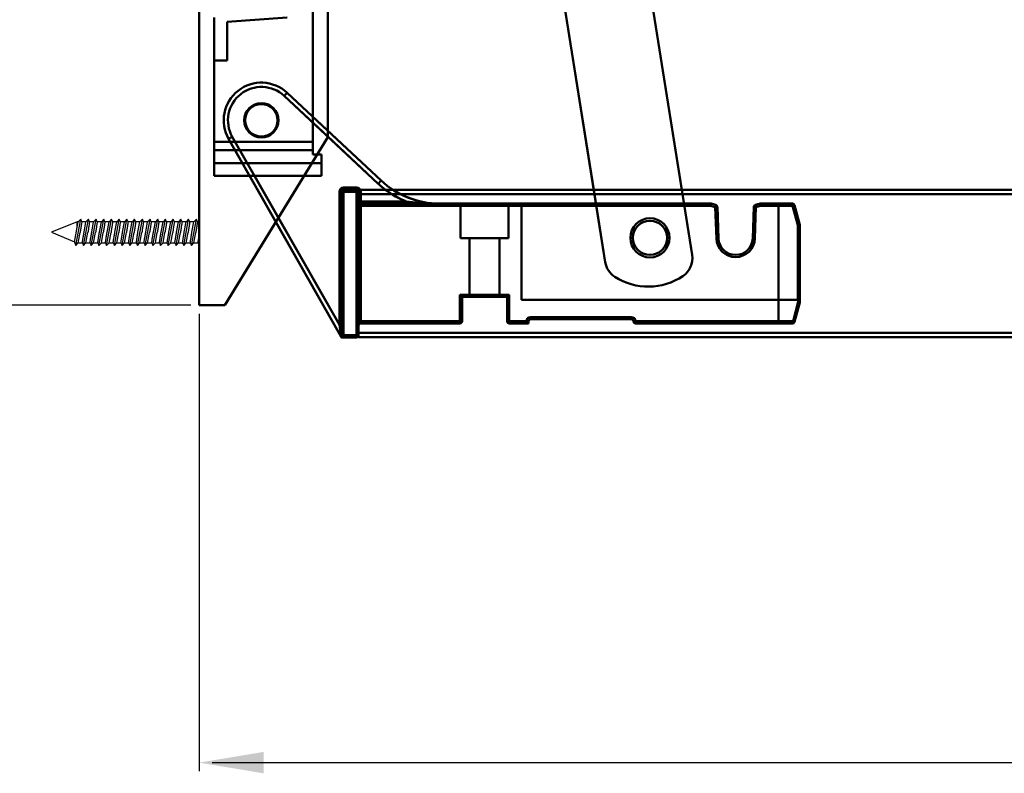
# Model space of a CAD drawing. Extents: x 4020 to 6540, y -2586 to -804.
# Drawn here: x 5332 to 5562, y -2123 to -1947 of the extents above; entities that cross this region are included whole.
import ezdxf

# ---------------------------------------------------------------- set-up
doc = ezdxf.new("R2010")
doc.units = 0
doc.header["$LTSCALE"] = 7
doc.layers.add('BEMATING', color=40, linetype='CONTINUOUS', lineweight=25)
doc.layers.add('P50_VOL', color=1, linetype='CONTINUOUS', lineweight=50)

msp = doc.modelspace()

# ---------------------------------------------------------------- linework, layer by layer
at = {"layer": 'BEMATING'}
for p, q in [((5371.82, -2013.91), (5292.78, -2013.91)), ((5373.82, -2015.91), (5373.82, -2122.76)), ((5376.82, -2120.76), (6399.42, -2120.76))]:
    msp.add_line(p, q, dxfattribs=at)
msp.add_solid([(5388.82, -2118.26), (5388.82, -2123.26), (5373.82, -2120.76)], dxfattribs=at)
at = {"layer": 'P50_VOL', "linetype": 'Continuous', "transparency": 33554687}
for p, q in [((5373.82, -1246.91), (5373.82, -2013.91)), ((5403.82, -1286.15), (5403.82, -1974.66)), ((5486.44, -1987.01), (5427.8, -1618.87)), ((5488.86, -2002.2), (5427.8, -1618.87)), ((5409.1, -1628.7), (5465.9, -1987.01)), ((5409.1, -1628.7), (5468.58, -2003.87)), ((5400.32, -1939.25), (5400.32, -1978.75)), ((5377.32, -1946.75), (5377.32, -1975.75)), ((5380.32, -1947.75), (5394.32, -1946.75)), ((5380.32, -1947.75), (5380.32, -1956.75)), ((5400.32, -1946.75), (5400.32, -1975.75)), ((5377.32, -1956.75), (5377.32, -1980.75)), ((5380.32, -1956.75), (5377.32, -1956.75)), ((5393.64, -1965.05), (5394.33, -1964.32)), ((5394.33, -1964.32), (5393.64, -1965.05)), ((5394.33, -1964.32), (5403.82, -1973.19)), ((5416.25, -1984.81), (5394.33, -1964.32)), ((5393.64, -1965.05), (5415.57, -1985.55)), ((5403.82, -1974.56), (5393.64, -1965.05)), ((5403.82, -1973.19), (5416.25, -1984.81)), ((5377.32, -1975.75), (5400.32, -1975.75)), ((5377.32, -1975.75), (5377.32, -1977.75)), ((5377.32, -1977.75), (5377.32, -1975.75)), ((5403.82, -1974.66), (5379.82, -2013.91)), ((5381.54, -1974.61), (5380.67, -1975.1)), ((5380.67, -1975.1), (5381.54, -1974.61)), ((5391.69, -1994.49), (5380.67, -1975.1)), ((5380.67, -1975.1), (5406.95, -2021.34)), ((5406.52, -2018.55), (5381.54, -1974.61)), ((5381.54, -1974.61), (5392.29, -1993.52)), ((5400.32, -1975.75), (5400.32, -1977.75)), ((5400.32, -1977.75), (5400.32, -1975.75)), ((5415.57, -1985.55), (5403.82, -1974.56)), ((5377.32, -1977.75), (5400.32, -1977.75)), ((5377.32, -1977.75), (5377.32, -1980.75)), ((5400.32, -1977.75), (5400.32, -1978.75)), ((5401.32, -1978.75), (5400.32, -1978.75)), ((5402.32, -1978.75), (5400.32, -1978.75)), ((5402.32, -1978.75), (5401.32, -1978.75)), ((5402.32, -1978.75), (5402.32, -1980.75)), ((5402.32, -1980.75), (5402.32, -1978.75)), ((5402.32, -1980.75), (5377.32, -1980.75)), ((5377.32, -1980.75), (5377.32, -1983.71)), ((5377.32, -1980.75), (5377.32, -1983.71)), ((5377.32, -1980.75), (5400.09, -1980.75)), ((5400.09, -1980.75), (5402.32, -1980.75)), ((5402.32, -1980.75), (5402.32, -1983.75)), ((5402.32, -1983.75), (5402.32, -1980.75)), ((5402.32, -1980.75), (5402.32, -1983.71)), ((5377.32, -1983.75), (5398.26, -1983.75)), ((5377.32, -1983.75), (5402.32, -1983.75)), ((5398.26, -1983.75), (5402.32, -1983.75)), ((5415.57, -1985.55), (5416.25, -1984.81)), ((5416.25, -1984.81), (5415.57, -1985.55)), ((5406.52, -1987.45), (5407.02, -1987.45)), ((5406.52, -2018.55), (5406.52, -1987.45)), ((5407.02, -1987.45), (5406.52, -1987.45)), ((5406.52, -1987.45), (5406.52, -2018.55)), ((5407.02, -2021.45), (5407.02, -1987.45)), ((5407.02, -1987.45), (5407.52, -1987.45)), ((5407.02, -1987.45), (5407.02, -2018.55)), ((5407.52, -1987.45), (5407.02, -1987.45)), ((5407.02, -1987.45), (5407.02, -2021.45)), ((5407.52, -1986.45), (5407.52, -1986.95)), ((5407.52, -1986.45), (5410.52, -1986.45)), ((5407.52, -1986.95), (5407.52, -1986.45)), ((5410.52, -1986.45), (5407.52, -1986.45)), ((5407.52, -1986.95), (5410.52, -1986.95)), ((5407.52, -1986.95), (5407.52, -1987.45)), ((5410.52, -1986.95), (5407.52, -1986.95)), ((5407.52, -1987.45), (5407.52, -1986.95)), ((5407.52, -1987.45), (5407.52, -2020.95)), ((5410.52, -1987.45), (5407.52, -1987.45)), ((5407.52, -2020.95), (5407.52, -1987.45)), ((5407.52, -1987.45), (5410.52, -1987.45)), ((5410.52, -1986.45), (5410.52, -1986.95)), ((5410.52, -1986.95), (5410.52, -1986.45)), ((5410.52, -1986.95), (5410.52, -1987.45)), ((5410.52, -1987.45), (5410.52, -1986.95)), ((5410.52, -2020.95), (5410.52, -1987.45)), ((5410.52, -1987.45), (5411.02, -1987.45)), ((5411.02, -1987.45), (5410.52, -1987.45)), ((5410.52, -1987.45), (5410.52, -2020.95)), ((6301.92, -1987.01), (5411.02, -1987.01)), ((5411.02, -1987.01), (5411.02, -1988.02)), ((5411.02, -1987.45), (5411.02, -2020.95)), ((5411.52, -1987.45), (5411.02, -1987.45)), ((5411.02, -1989.7), (5411.02, -1987.45)), ((5411.02, -1987.45), (5411.52, -1987.45)), ((5411.52, -1987.45), (5411.52, -1989.7)), ((5465.9, -1987.01), (5468.58, -2003.87)), ((5488.86, -2002.2), (5486.44, -1987.01)), ((5411.02, -1988.02), (5411.02, -2020.38)), ((6301.92, -1988.02), (5411.02, -1988.02)), ((5411.02, -1989.7), (5411.02, -1990.7)), ((5411.52, -1989.7), (5411.02, -1989.7)), ((5411.02, -1989.7), (5411.52, -1989.7)), ((5411.02, -1990.7), (5411.02, -1989.7)), ((5411.52, -1990.2), (5411.52, -1989.7)), ((5411.52, -1989.7), (5422.11, -1989.7)), ((5411.52, -1989.7), (5411.52, -1990.2)), ((5411.52, -1990.7), (5411.52, -1990.2)), ((5411.52, -1990.2), (5493.17, -1990.2)), ((5422.11, -1990.2), (5411.52, -1990.2)), ((5411.52, -1990.2), (5411.52, -1990.7)), ((5422.11, -1990.2), (5422.11, -1989.7)), ((5422.11, -1989.7), (5422.11, -1990.2)), ((5434.82, -1990.2), (5434.82, -1998.3)), ((5434.83, -1990.2), (5446.01, -1990.2)), ((5446.02, -1998.3), (5446.02, -1990.2)), ((5493.17, -1990.2), (5448.52, -1990.2)), ((5493.17, -1990.7), (5493.17, -1990.2)), ((5493.17, -1990.7), (5493.17, -1990.2)), ((5493.17, -1990.2), (5493.17, -1990.7)), ((5493.17, -1990.2), (5493.17, -1990.7)), ((5493.17, -1990.7), (5493.3, -1990.22)), ((5493.3, -1990.22), (5493.17, -1990.7)), ((5493.17, -1990.7), (5493.3, -1990.22)), ((5493.3, -1990.22), (5493.17, -1990.7)), ((5493.3, -1990.22), (5494.39, -1990.51)), ((5503.64, -1990.51), (5504.74, -1990.22)), ((5504.74, -1990.22), (5504.86, -1990.7)), ((5504.86, -1990.7), (5504.74, -1990.22)), ((5504.74, -1990.22), (5504.86, -1990.7)), ((5504.86, -1990.7), (5504.74, -1990.22)), ((5504.86, -1990.2), (5504.86, -1990.7)), ((5504.86, -1990.2), (5508.95, -1990.2)), ((5504.86, -1990.7), (5504.86, -1990.2)), ((5512.29, -1990.2), (5504.86, -1990.2)), ((5504.86, -1990.2), (5504.86, -1990.7)), ((5504.86, -1990.7), (5504.86, -1990.2)), ((5508.95, -1990.2), (5512.29, -1990.2)), ((5512.29, -1990.7), (5512.29, -1990.2)), ((5512.29, -1990.2), (5512.29, -1990.7)), ((5411.52, -1990.7), (5411.02, -1990.7)), ((5411.02, -2017.7), (5411.02, -1990.7)), ((5411.02, -1990.7), (5411.52, -1990.7)), ((5411.52, -1990.7), (5411.52, -2017.7)), ((5493.17, -1990.7), (5411.52, -1990.7)), ((5449.02, -1990.7), (5493.17, -1990.7)), ((5449.02, -1990.7), (5449.02, -2012.7)), ((5494.77, -1991.13), (5493.17, -1990.7)), ((5494.26, -1991), (5493.17, -1990.7)), ((5494.39, -1990.51), (5494.26, -1991)), ((5494.76, -1990.98), (5494.26, -1991)), ((5494.52, -1998.36), (5494.26, -1991)), ((5494.76, -1990.98), (5494.77, -1991.13)), ((5494.77, -1991.13), (5494.76, -1990.98)), ((5494.76, -1990.98), (5495.02, -1998.34)), ((5494.77, -1991.13), (5494.76, -1990.98)), ((5495.02, -1998.34), (5494.77, -1991.13)), ((5503.01, -1998.34), (5503.27, -1990.98)), ((5503.01, -1998.34), (5503.27, -1991.13)), ((5504.86, -1990.7), (5503.27, -1991.13)), ((5503.27, -1991.13), (5503.27, -1990.98)), ((5503.27, -1990.98), (5503.27, -1991.13)), ((5503.27, -1990.98), (5503.77, -1991)), ((5503.27, -1990.98), (5503.27, -1991.13)), ((5503.77, -1991), (5503.51, -1998.36)), ((5503.64, -1990.51), (5503.77, -1991)), ((5504.86, -1990.7), (5503.77, -1991)), ((5509.02, -1990.7), (5504.86, -1990.7)), ((5504.86, -1990.7), (5512.29, -1990.7)), ((5512.42, -1990.7), (5509.02, -1990.7)), ((5509.02, -2017.7), (5509.02, -1990.7)), ((5512.29, -1990.7), (5512.78, -1990.57)), ((5512.78, -1990.57), (5512.29, -1990.7)), ((5512.29, -1990.7), (5513.52, -1995.27)), ((5513.65, -1995.27), (5512.42, -1990.7)), ((5512.78, -1990.57), (5514, -1995.14)), ((5406.95, -2021.34), (5391.69, -1994.49)), ((5392.29, -1993.52), (5406.52, -2018.55)), ((5513.52, -1995.27), (5514, -1995.14)), ((5514, -1995.14), (5513.52, -1995.27)), ((5513.52, -1995.27), (5514.02, -1995.27)), ((5513.52, -1995.27), (5513.52, -2012.7)), ((5514.02, -1995.27), (5513.52, -1995.27)), ((5513.65, -2013.14), (5513.65, -1995.27)), ((5514.02, -1995.27), (5513.65, -1995.27)), ((5513.65, -1995.27), (5514.02, -1995.27)), ((5514.02, -1995.27), (5514.02, -2013.14)), ((5434.82, -1998.3), (5446.02, -1998.3)), ((5436.92, -1998.3), (5436.92, -2012)), ((5436.93, -1998.3), (5443.91, -1998.3)), ((5443.92, -2012), (5443.92, -1998.3)), ((5495.02, -1998.34), (5494.52, -1998.36)), ((5503.01, -1998.34), (5503.51, -1998.36)), ((5434.67, -2011.5), (5446.17, -2011.5)), ((5434.67, -2011.5), (5435.17, -2012)), ((5434.67, -2017.7), (5434.67, -2011.5)), ((5435.17, -2012), (5434.67, -2011.5)), ((5445.67, -2012), (5435.17, -2012)), ((5435.17, -2012), (5435.17, -2017.7)), ((5443.91, -2012), (5436.93, -2012)), ((5446.17, -2011.5), (5445.67, -2012)), ((5445.67, -2012), (5446.17, -2011.5)), ((5445.67, -2017.7), (5445.67, -2012)), ((5446.17, -2011.5), (5446.17, -2017.7)), ((5449.02, -2012.7), (5513.52, -2012.7)), ((5512.42, -2017.7), (5513.65, -2013.14)), ((5514.02, -2013.14), (5513.65, -2013.14)), ((5513.65, -2013.14), (5514.02, -2013.14)), ((5373.82, -2013.91), (5379.82, -2013.91)), ((5514, -2013.27), (5512.78, -2017.83)), ((5411.52, -2017.7), (5411.02, -2017.7)), ((5411.02, -2017.7), (5411.02, -2018.7)), ((5411.02, -2017.7), (5411.52, -2017.7)), ((5411.02, -2018.7), (5411.02, -2017.7)), ((5411.52, -2017.7), (5411.52, -2018.2)), ((5411.52, -2017.7), (5434.67, -2017.7)), ((5411.52, -2018.2), (5411.52, -2017.7)), ((5434.67, -2017.7), (5434.67, -2018.2)), ((5434.67, -2017.7), (5435.17, -2017.7)), ((5434.67, -2018.2), (5434.67, -2017.7)), ((5435.17, -2017.7), (5434.67, -2017.7)), ((5446.17, -2017.7), (5445.67, -2017.7)), ((5445.67, -2017.7), (5446.17, -2017.7)), ((5446.17, -2017.7), (5446.17, -2018.2)), ((5446.17, -2017.7), (5450.17, -2017.7)), ((5446.17, -2018.2), (5446.17, -2017.7)), ((5450.17, -2017.7), (5450.67, -2018.2)), ((5450.17, -2017.7), (5450.67, -2017.7)), ((5450.67, -2018.2), (5450.17, -2017.7)), ((5450.67, -2017.7), (5450.17, -2017.7)), ((5450.67, -2017.7), (5450.67, -2018.2)), ((5451.17, -2016.7), (5451.17, -2017.2)), ((5451.17, -2016.7), (5474.67, -2016.7)), ((5451.17, -2017.2), (5451.17, -2016.7)), ((5474.67, -2017.2), (5451.17, -2017.2)), ((5474.67, -2016.7), (5474.67, -2017.2)), ((5474.67, -2017.2), (5474.67, -2016.7)), ((5475.17, -2017.7), (5475.67, -2017.7)), ((5475.17, -2017.7), (5475.67, -2017.7)), ((5475.67, -2018.2), (5475.67, -2017.7)), ((5475.67, -2017.7), (5509.02, -2017.7)), ((5475.67, -2017.7), (5475.67, -2018.2)), ((5509.02, -2017.7), (5512.42, -2017.7)), ((5406.95, -2021.34), (5406.52, -2018.55)), ((5406.52, -2018.55), (5407.02, -2018.55)), ((5407.02, -2018.55), (5406.52, -2018.55)), ((5406.52, -2018.55), (5406.95, -2021.34)), ((5407.02, -2018.55), (5407.02, -2021.45)), ((5407.02, -2021.45), (5407.02, -2018.55)), ((5434.67, -2018.2), (5411.52, -2018.2)), ((5450.67, -2018.2), (5446.17, -2018.2)), ((5508.95, -2018.2), (5475.67, -2018.2)), ((5512.29, -2018.2), (5508.95, -2018.2)), ((5407.02, -2021.45), (5407.52, -2020.95)), ((5407.02, -2021.45), (5407.52, -2020.95)), ((5410.52, -2021.45), (5407.02, -2021.45)), ((5407.02, -2021.45), (5410.52, -2021.45)), ((5407.52, -2020.95), (5410.52, -2020.95)), ((5410.52, -2020.95), (5407.52, -2020.95)), ((5410.52, -2020.95), (5410.52, -2021.45)), ((5410.52, -2020.95), (5411.02, -2020.95)), ((5411.02, -2020.95), (5410.52, -2020.95)), ((5410.52, -2021.45), (5410.52, -2020.95)), ((5411.02, -2020.38), (5411.02, -2021.4)), ((6301.92, -2020.38), (5411.02, -2020.38)), ((6301.92, -2021.4), (5411.02, -2021.4))]:
    msp.add_line(p, q, dxfattribs=at)
at = {"layer": 'P50_VOL', "color": 7, "linetype": 'Continuous', "lineweight": 25}
for p, q in [((5345.32, -1994.47), (5339.32, -1996.91)), ((5344.68, -1999.23), (5345.57, -1994.43)), ((5345, -2000.01), (5346.14, -1993.81)), ((5345.56, -1994.47), (5345.32, -1994.47)), ((5345.32, -1995.78), (5345.32, -1994.47)), ((5346.14, -1993.81), (5345.57, -1994.43)), ((5346.41, -1994.47), (5346.14, -1993.81)), ((5347.36, -1994.47), (5346.4, -1994.47)), ((5346.8, -2000.01), (5347.94, -1993.81)), ((5346.92, -1996.87), (5347.37, -1994.43)), ((5347.94, -1993.81), (5347.37, -1994.43)), ((5348.21, -1994.47), (5347.94, -1993.81)), ((5349.16, -1994.47), (5348.2, -1994.47)), ((5348.6, -2000.01), (5349.74, -1993.81)), ((5348.72, -1996.87), (5349.17, -1994.43)), ((5349.74, -1993.81), (5349.17, -1994.43)), ((5350.01, -1994.47), (5349.74, -1993.81)), ((5350.96, -1994.47), (5350, -1994.47)), ((5350.4, -2000.01), (5351.54, -1993.81)), ((5350.52, -1996.87), (5350.97, -1994.43)), ((5351.54, -1993.81), (5350.97, -1994.43)), ((5351.81, -1994.47), (5351.54, -1993.81)), ((5352.76, -1994.47), (5351.8, -1994.47)), ((5352.2, -2000.01), (5353.34, -1993.81)), ((5352.32, -1996.87), (5352.77, -1994.43)), ((5353.34, -1993.81), (5352.77, -1994.43)), ((5353.61, -1994.47), (5353.34, -1993.81)), ((5354.56, -1994.47), (5353.6, -1994.47)), ((5354, -2000.01), (5355.14, -1993.81)), ((5354.12, -1996.87), (5354.57, -1994.43)), ((5355.14, -1993.81), (5354.57, -1994.43)), ((5355.41, -1994.47), (5355.14, -1993.81)), ((5356.36, -1994.47), (5355.4, -1994.47)), ((5355.8, -2000.01), (5356.94, -1993.81)), ((5355.92, -1996.87), (5356.37, -1994.43)), ((5356.94, -1993.81), (5356.37, -1994.43)), ((5357.21, -1994.47), (5356.94, -1993.81)), ((5358.16, -1994.47), (5357.2, -1994.47)), ((5357.6, -2000.01), (5358.74, -1993.81)), ((5357.72, -1996.87), (5358.17, -1994.43)), ((5358.74, -1993.81), (5358.17, -1994.43)), ((5359.01, -1994.47), (5358.74, -1993.81)), ((5359.96, -1994.47), (5359, -1994.47)), ((5359.4, -2000.01), (5360.54, -1993.81)), ((5359.52, -1996.87), (5359.97, -1994.43)), ((5360.54, -1993.81), (5359.97, -1994.43)), ((5360.81, -1994.47), (5360.54, -1993.81)), ((5361.76, -1994.47), (5360.8, -1994.47)), ((5361.2, -2000.01), (5362.34, -1993.81)), ((5361.32, -1996.87), (5361.77, -1994.43)), ((5362.34, -1993.81), (5361.77, -1994.43)), ((5362.61, -1994.47), (5362.34, -1993.81)), ((5363.56, -1994.47), (5362.6, -1994.47)), ((5363, -2000.01), (5364.14, -1993.81)), ((5363.12, -1996.87), (5363.57, -1994.43)), ((5364.14, -1993.81), (5363.57, -1994.43)), ((5364.41, -1994.47), (5364.14, -1993.81)), ((5365.36, -1994.47), (5364.4, -1994.47)), ((5364.8, -2000.01), (5365.94, -1993.81)), ((5364.92, -1996.87), (5365.37, -1994.43)), ((5365.94, -1993.81), (5365.37, -1994.43)), ((5366.21, -1994.47), (5365.94, -1993.81)), ((5367.16, -1994.47), (5366.2, -1994.47)), ((5366.6, -2000.01), (5367.74, -1993.81)), ((5366.72, -1996.87), (5367.17, -1994.43)), ((5367.74, -1993.81), (5367.17, -1994.43)), ((5368.01, -1994.47), (5367.74, -1993.81)), ((5368.96, -1994.47), (5368, -1994.47)), ((5368.4, -2000.01), (5369.54, -1993.81)), ((5368.52, -1996.87), (5368.97, -1994.43)), ((5369.54, -1993.81), (5368.97, -1994.43)), ((5369.81, -1994.47), (5369.54, -1993.81)), ((5370.76, -1994.47), (5369.8, -1994.47)), ((5370.2, -2000.01), (5371.34, -1993.81)), ((5370.32, -1996.87), (5370.77, -1994.43)), ((5371.34, -1993.81), (5370.77, -1994.43)), ((5371.61, -1994.47), (5371.34, -1993.81)), ((5372.56, -1994.47), (5371.6, -1994.47)), ((5372, -2000.01), (5373.14, -1993.81)), ((5372.12, -1996.87), (5372.57, -1994.43)), ((5373.14, -1993.81), (5372.57, -1994.43)), ((5373.41, -1994.47), (5373.14, -1993.81)), ((5373.82, -1994.47), (5373.4, -1994.47)), ((5339.32, -1996.91), (5344.71, -1999.1)), ((5345.57, -1999.39), (5346.02, -1996.95)), ((5347.37, -1999.39), (5347.82, -1996.95)), ((5349.17, -1999.39), (5349.62, -1996.95)), ((5350.97, -1999.39), (5351.42, -1996.95)), ((5352.77, -1999.39), (5353.22, -1996.95)), ((5354.57, -1999.39), (5355.02, -1996.95)), ((5356.37, -1999.39), (5356.82, -1996.95)), ((5358.17, -1999.39), (5358.62, -1996.95)), ((5359.97, -1999.39), (5360.42, -1996.95)), ((5361.77, -1999.39), (5362.22, -1996.95)), ((5363.57, -1999.39), (5364.02, -1996.95)), ((5365.37, -1999.39), (5365.82, -1996.95)), ((5367.17, -1999.39), (5367.62, -1996.95)), ((5368.97, -1999.39), (5369.42, -1996.95)), ((5370.77, -1999.39), (5371.22, -1996.95)), ((5372.57, -1999.39), (5373.02, -1996.95)), ((5344.68, -1999.23), (5345, -2000.01)), ((5345, -2000.01), (5345.57, -1999.39)), ((5345.57, -1999.35), (5346.53, -1999.35)), ((5346.53, -1999.34), (5346.8, -2000.01)), ((5346.8, -2000.01), (5347.37, -1999.39)), ((5347.37, -1999.35), (5348.33, -1999.35)), ((5348.33, -1999.34), (5348.6, -2000.01)), ((5348.6, -2000.01), (5349.17, -1999.39)), ((5349.17, -1999.35), (5350.13, -1999.35)), ((5350.13, -1999.34), (5350.4, -2000.01)), ((5350.4, -2000.01), (5350.97, -1999.39)), ((5350.97, -1999.35), (5351.93, -1999.35)), ((5351.93, -1999.34), (5352.2, -2000.01)), ((5352.2, -2000.01), (5352.77, -1999.39)), ((5352.77, -1999.35), (5353.73, -1999.35)), ((5353.73, -1999.34), (5354, -2000.01)), ((5354, -2000.01), (5354.57, -1999.39)), ((5354.57, -1999.35), (5355.53, -1999.35)), ((5355.53, -1999.34), (5355.8, -2000.01)), ((5355.8, -2000.01), (5356.37, -1999.39)), ((5356.37, -1999.35), (5357.33, -1999.35)), ((5357.33, -1999.34), (5357.6, -2000.01)), ((5357.6, -2000.01), (5358.17, -1999.39)), ((5358.17, -1999.35), (5359.13, -1999.35)), ((5359.13, -1999.34), (5359.4, -2000.01)), ((5359.4, -2000.01), (5359.97, -1999.39)), ((5359.97, -1999.35), (5360.93, -1999.35)), ((5360.93, -1999.34), (5361.2, -2000.01)), ((5361.2, -2000.01), (5361.77, -1999.39)), ((5361.77, -1999.35), (5362.73, -1999.35)), ((5362.73, -1999.34), (5363, -2000.01)), ((5363, -2000.01), (5363.57, -1999.39)), ((5363.57, -1999.35), (5364.53, -1999.35)), ((5364.53, -1999.34), (5364.8, -2000.01)), ((5364.8, -2000.01), (5365.37, -1999.39)), ((5365.37, -1999.35), (5366.33, -1999.35)), ((5366.33, -1999.34), (5366.6, -2000.01)), ((5366.6, -2000.01), (5367.17, -1999.39)), ((5367.17, -1999.35), (5368.13, -1999.35)), ((5368.13, -1999.34), (5368.4, -2000.01)), ((5368.4, -2000.01), (5368.97, -1999.39)), ((5368.97, -1999.35), (5369.93, -1999.35)), ((5369.93, -1999.34), (5370.2, -2000.01)), ((5370.2, -2000.01), (5370.77, -1999.39)), ((5370.77, -1999.35), (5371.73, -1999.35)), ((5371.73, -1999.34), (5372, -2000.01)), ((5372, -2000.01), (5372.57, -1999.39)), ((5372.57, -1999.35), (5373.53, -1999.35)), ((5373.53, -1999.34), (5373.8, -2000.01)), ((5373.8, -2000.01), (5373.82, -1999.89)), ((5373.8, -2000.01), (5373.82, -1999.98))]:
    msp.add_line(p, q, dxfattribs=at)
at = {"layer": 'P50_VOL', "linetype": 'Continuous', "transparency": 33554687, "flags": 128}
msp.add_lwpolyline([(5416.25, -1984.81), (5417.68, -1986.03), (5419.07, -1987.01)], dxfattribs=at)
at = {"layer": 'P50_VOL', "linetype": 'Continuous', "transparency": 33554687}
for centre, radius in [((5388.32, -1970.75), 4), ((5388.32, -1970.75), 4), ((5388.32, -1970.75), 4), ((5388.32, -1970.75), 4), ((5388.32, -1970.75), 3.8), ((5388.32, -1970.75), 3.8), ((5479.02, -1998.2), 4.57), ((5479.02, -1998.2), 4.57), ((5479.02, -1998.2), 4), ((5479.02, -1998.2), 4), ((5479.02, -1998.2), 4), ((5479.02, -1998.2), 4)]:
    msp.add_circle(centre, radius, dxfattribs=at)
for centre, radius, start, end in [((5388.32, -1970.75), 8.8, 46.9373, 209.6179), ((5388.32, -1970.75), 8.8, 46.9373, 209.6179), ((5388.32, -1970.75), 7.8, 46.9373, 209.6179), ((5388.32, -1970.75), 7.8, 46.9373, 209.6179), ((5429.91, -1970.2), 21, 226.9373, 233.1611), ((5429.91, -1970.2), 21, 226.9373, 248.2132), ((5429.91, -1970.2), 20, 226.9373, 270), ((5407.52, -1987.45), 1, 90, 180), ((5407.52, -1987.45), 1, 90, 180), ((5407.52, -1987.45), 0.5, 90, 180), ((5407.52, -1987.45), 0.5, 90, 180), ((5407.52, -1987.45), 0.5, 90, 180), ((5407.52, -1987.45), 0.5, 90, 180), ((5410.52, -1987.45), 1, 26.3071, 90), ((5410.52, -1987.45), 1, 0, 90), ((5410.52, -1987.45), 0.5, 0, 90), ((5410.52, -1987.45), 0.5, 0, 90), ((5410.52, -1987.45), 0.5, 0, 90), ((5410.52, -1987.45), 0.5, 0, 90), ((5410.52, -1987.45), 1, 0, 26.3071), ((5429.91, -1970.2), 21, 233.1611, 248.2132), ((5429.91, -1970.2), 20, 237.1761, 270), ((5411.52, -1989.7), 0.5, 180, 270), ((5411.52, -1989.7), 0.5, 180, 270), ((5411.52, -1989.7), 0.5, 180, 270), ((5411.52, -1989.7), 0.5, 180, 270), ((5448.52, -1990.7), 0.5, 0, 90), ((5493.17, -1990.7), 0.5, 75, 90), ((5493.17, -1990.7), 0.5, 75, 90), ((5493.17, -1990.7), 0.5, 75, 90), ((5493.17, -1990.7), 0.5, 75, 90), ((5504.86, -1990.7), 0.5, 90, 105), ((5504.86, -1990.7), 0.5, 90, 105), ((5504.86, -1990.7), 0.5, 90, 105), ((5504.86, -1990.7), 0.5, 90, 105), ((5511.84, -1990.59), 0.592, 348.6309, 40.3907), ((5512.29, -1990.7), 0.5, 15, 90), ((5512.29, -1990.7), 0.5, 15, 90), ((5512.29, -1990.7), 0.5, 15, 90), ((5512.29, -1990.7), 0.5, 15, 90), ((5494.26, -1991), 0.5, 2, 75), ((5494.26, -1991), 0.5, 2, 75), ((5503.77, -1991), 0.5, 105, 178), ((5503.77, -1991), 0.5, 105, 178), ((5512.18, -1989.48), 1.25, 281.4154, 298.7924), ((5513.4, -1994.05), 1.25, 281.4154, 298.7924), ((5513.52, -1995.27), 0.5, 0, 15), ((5513.52, -1995.27), 0.5, 0, 15), ((5513.52, -1995.27), 0.5, 0, 15), ((5513.52, -1995.27), 0.5, 0, 15), ((5499.02, -1998.2), 4.5, 182, 358), ((5499.02, -1998.2), 4, 182, 358), ((5499.02, -1998.2), 4, 182, 358), ((5499.02, -1998.2), 4, 182, 358), ((5499.02, -1998.2), 4, 182, 358), ((5473.52, -2003.09), 5, 189.008, 237.1521), ((5473.52, -2003.09), 5, 189.008, 237.1521), ((5483.92, -2002.99), 5, 304.0155, 9.0508), ((5483.92, -2002.99), 5, 304.0155, 9.0508), ((5478.64, -1995.16), 14.44, 237.1521, 304.0155), ((5478.64, -1995.16), 14.44, 237.1521, 304.0155), ((5513.52, -2013.2), 0.5, 3.7743, 90), ((5513.4, -2014.36), 1.25, 61.2076, 78.5846), ((5513.52, -2013.14), 0.5, 345, 0), ((5513.52, -2013.14), 0.5, 345, 0), ((5513.52, -2013.14), 0.5, 356.2257, 0), ((5434.67, -2017.7), 0.5, 270, 0), ((5434.67, -2017.7), 0.5, 270, 0), ((5446.17, -2017.7), 0.5, 180, 270), ((5446.17, -2017.7), 0.5, 180, 270), ((5451.17, -2017.7), 1, 90, 180), ((5451.17, -2017.7), 1, 90, 180), ((5451.17, -2017.7), 0.5, 90, 180), ((5451.17, -2017.7), 0.5, 90, 180), ((5474.67, -2017.7), 1, 0, 90), ((5474.67, -2017.7), 1, 0, 90), ((5474.67, -2017.7), 0.5, 0, 90), ((5474.67, -2017.7), 0.5, 0, 90), ((5475.67, -2017.7), 0.5, 180, 270), ((5475.67, -2017.7), 0.5, 180, 270), ((5511.84, -2017.82), 0.592, 319.6093, 11.3691), ((5512.29, -2017.7), 0.5, 270, 345), ((5512.29, -2017.7), 0.5, 270, 345), ((5512.18, -2018.92), 1.25, 61.2076, 78.5846), ((5411.52, -2018.7), 0.5, 90, 180), ((5411.52, -2018.7), 0.5, 90, 180), ((5406.52, -2021.58), 0.5, 15.1805, 29.5524), ((5406.52, -2021.58), 0.5, 15.1805, 29.5524), ((5410.52, -2020.95), 0.5, 270, 0), ((5410.52, -2020.95), 0.5, 270, 0)]:
    msp.add_arc(centre, radius, start, end, dxfattribs=at)
for centre, start_param, end_param in [((5508.95, -1990.7), 4.712389, 6.283185), ((5508.95, -1990.7), 4.712389, 6.283185), ((5508.95, -2017.7), 3.141593, 4.712389), ((5508.95, -2017.7), 3.141593, 4.712389)]:
    msp.add_ellipse(centre, major_axis=(0, 0.5), ratio=0.131652, start_param=start_param, end_param=end_param, dxfattribs=at)
for points, knots in [([(5422.11, -1989.7), (5423.09, -1989.81), (5424.92, -1990.01), (5427.5, -1990.17), (5429.12, -1990.2), (5429.9, -1990.2), (5429.91, -1990.2)], [0, 0, 0, 0, 0.374, 0.700056, 0.99641, 1, 1, 1, 1]), ([(5429.91, -1990.2), (5429.9, -1990.2), (5429.12, -1990.2), (5427.5, -1990.17), (5424.92, -1990.01), (5423.09, -1989.81), (5422.11, -1989.7)], [0, 0, 0, 0, 0.00359, 0.299944, 0.626, 1, 1, 1, 1]), ([(5429.91, -1990.2), (5429.9, -1990.2), (5428.31, -1990.2), (5425.76, -1990.2), (5423.12, -1990.2), (5422.11, -1990.2)], [0, 0, 0, 0, 0.003511, 0.620812, 1, 1, 1, 1]), ([(5422.11, -1990.2), (5423.12, -1990.2), (5425.76, -1990.2), (5428.31, -1990.2), (5429.9, -1990.2), (5429.91, -1990.2)], [0, 0, 0, 0, 0.379188, 0.996489, 1, 1, 1, 1]), ([(5407.02, -2021.45), (5407.01, -2021.45), (5407.01, -2021.43), (5406.97, -2021.37), (5406.95, -2021.34), (5406.95, -2021.34)], [0, 0, 0, 0, 0.612545, 0.986335, 1, 1, 1, 1]), ([(5406.95, -2021.34), (5406.95, -2021.34), (5406.97, -2021.37), (5407.01, -2021.44), (5407.01, -2021.45), (5407.02, -2021.45)], [0, 0, 0, 0, 0.01366, 0.441172, 1, 1, 1, 1]), ([(5407.02, -2021.45), (5407.01, -2021.45), (5406.99, -2021.45), (5407.01, -2021.45), (5407.02, -2021.45)], [0, 0, 0, 0, 0.66277, 1, 1, 1, 1]), ([(5407.02, -2021.45), (5407.01, -2021.45), (5406.99, -2021.45), (5407.01, -2021.45), (5407.02, -2021.45)], [0, 0, 0, 0, 0.66277, 1, 1, 1, 1])]:
    msp.add_open_spline(points, degree=3, knots=knots, dxfattribs=at)
at = {"layer": 'P50_VOL', "color": 7, "linetype": 'Continuous', "lineweight": 25}
for points, knots in [([(5346.4, -1994.47), (5346.4, -1994.5), (5346.39, -1994.56), (5346.34, -1994.87), (5346.28, -1995.29), (5346.17, -1995.98), (5346.07, -1996.63), (5346.02, -1996.95)], [0, 0, 0, 0, 0.243519, 0.37035, 0.500291, 0.74948, 1, 1, 1, 1]), ([(5348.2, -1994.47), (5348.2, -1994.5), (5348.19, -1994.56), (5348.14, -1994.87), (5348.08, -1995.29), (5347.97, -1995.98), (5347.87, -1996.63), (5347.82, -1996.95)], [0, 0, 0, 0, 0.243519, 0.37035, 0.500291, 0.74948, 1, 1, 1, 1]), ([(5350, -1994.47), (5350, -1994.5), (5349.99, -1994.56), (5349.94, -1994.87), (5349.88, -1995.29), (5349.77, -1995.98), (5349.67, -1996.63), (5349.62, -1996.95)], [0, 0, 0, 0, 0.243519, 0.37035, 0.500291, 0.74948, 1, 1, 1, 1]), ([(5351.8, -1994.47), (5351.8, -1994.5), (5351.79, -1994.56), (5351.74, -1994.87), (5351.68, -1995.29), (5351.57, -1995.98), (5351.47, -1996.63), (5351.42, -1996.95)], [0, 0, 0, 0, 0.243519, 0.37035, 0.500291, 0.74948, 1, 1, 1, 1]), ([(5353.6, -1994.47), (5353.6, -1994.5), (5353.59, -1994.56), (5353.54, -1994.87), (5353.48, -1995.29), (5353.37, -1995.98), (5353.27, -1996.63), (5353.22, -1996.95)], [0, 0, 0, 0, 0.2435187, 0.3703504, 0.5002906, 0.7494796, 1, 1, 1, 1]), ([(5355.4, -1994.47), (5355.4, -1994.5), (5355.39, -1994.56), (5355.34, -1994.87), (5355.28, -1995.29), (5355.17, -1995.98), (5355.07, -1996.63), (5355.02, -1996.95)], [0, 0, 0, 0, 0.243519, 0.37035, 0.500291, 0.74948, 1, 1, 1, 1]), ([(5357.2, -1994.47), (5357.2, -1994.5), (5357.19, -1994.56), (5357.14, -1994.87), (5357.08, -1995.29), (5356.97, -1995.98), (5356.87, -1996.63), (5356.82, -1996.95)], [0, 0, 0, 0, 0.243519, 0.37035, 0.500291, 0.74948, 1, 1, 1, 1]), ([(5359, -1994.47), (5359, -1994.5), (5358.99, -1994.56), (5358.94, -1994.87), (5358.88, -1995.29), (5358.77, -1995.98), (5358.67, -1996.63), (5358.62, -1996.95)], [0, 0, 0, 0, 0.243519, 0.37035, 0.500291, 0.74948, 1, 1, 1, 1]), ([(5360.8, -1994.47), (5360.8, -1994.5), (5360.79, -1994.56), (5360.74, -1994.87), (5360.68, -1995.29), (5360.57, -1995.98), (5360.47, -1996.63), (5360.42, -1996.95)], [0, 0, 0, 0, 0.243519, 0.37035, 0.500291, 0.74948, 1, 1, 1, 1]), ([(5362.6, -1994.47), (5362.6, -1994.5), (5362.59, -1994.56), (5362.54, -1994.87), (5362.48, -1995.29), (5362.37, -1995.98), (5362.27, -1996.63), (5362.22, -1996.95)], [0, 0, 0, 0, 0.2435187, 0.3703504, 0.5002906, 0.7494796, 1, 1, 1, 1]), ([(5364.4, -1994.47), (5364.4, -1994.5), (5364.39, -1994.56), (5364.34, -1994.87), (5364.28, -1995.29), (5364.17, -1995.98), (5364.07, -1996.63), (5364.02, -1996.95)], [0, 0, 0, 0, 0.2435187, 0.3703504, 0.5002906, 0.7494796, 1, 1, 1, 1]), ([(5366.2, -1994.47), (5366.2, -1994.5), (5366.19, -1994.56), (5366.14, -1994.87), (5366.08, -1995.29), (5365.97, -1995.98), (5365.87, -1996.63), (5365.82, -1996.95)], [0, 0, 0, 0, 0.243519, 0.37035, 0.500291, 0.74948, 1, 1, 1, 1]), ([(5368, -1994.47), (5368, -1994.5), (5367.99, -1994.56), (5367.94, -1994.87), (5367.88, -1995.29), (5367.77, -1995.98), (5367.67, -1996.63), (5367.62, -1996.95)], [0, 0, 0, 0, 0.2435187, 0.3703504, 0.5002906, 0.7494796, 1, 1, 1, 1]), ([(5369.8, -1994.47), (5369.8, -1994.5), (5369.79, -1994.56), (5369.74, -1994.87), (5369.68, -1995.29), (5369.57, -1995.98), (5369.47, -1996.63), (5369.42, -1996.95)], [0, 0, 0, 0, 0.243519, 0.37035, 0.500291, 0.74948, 1, 1, 1, 1]), ([(5371.6, -1994.47), (5371.6, -1994.5), (5371.59, -1994.56), (5371.54, -1994.87), (5371.48, -1995.29), (5371.37, -1995.98), (5371.27, -1996.63), (5371.22, -1996.95)], [0, 0, 0, 0, 0.243519, 0.37035, 0.500291, 0.74948, 1, 1, 1, 1]), ([(5373.4, -1994.47), (5373.4, -1994.5), (5373.39, -1994.56), (5373.34, -1994.87), (5373.28, -1995.29), (5373.17, -1995.98), (5373.07, -1996.63), (5373.02, -1996.95)], [0, 0, 0, 0, 0.243519, 0.37035, 0.500291, 0.74948, 1, 1, 1, 1]), ([(5346.53, -1999.35), (5346.54, -1999.31), (5346.54, -1999.26), (5346.59, -1998.94), (5346.65, -1998.53), (5346.76, -1997.83), (5346.87, -1997.19), (5346.92, -1996.87)], [0, 0, 0, 0, 0.2435156, 0.3703481, 0.5002906, 0.7494796, 1, 1, 1, 1]), ([(5348.33, -1999.35), (5348.34, -1999.31), (5348.34, -1999.26), (5348.39, -1998.94), (5348.45, -1998.53), (5348.56, -1997.83), (5348.67, -1997.19), (5348.72, -1996.87)], [0, 0, 0, 0, 0.243516, 0.370348, 0.500291, 0.74948, 1, 1, 1, 1]), ([(5350.13, -1999.35), (5350.14, -1999.31), (5350.14, -1999.26), (5350.19, -1998.94), (5350.25, -1998.53), (5350.36, -1997.83), (5350.47, -1997.19), (5350.52, -1996.87)], [0, 0, 0, 0, 0.243516, 0.370348, 0.500291, 0.74948, 1, 1, 1, 1]), ([(5351.93, -1999.35), (5351.94, -1999.31), (5351.94, -1999.26), (5351.99, -1998.94), (5352.05, -1998.53), (5352.16, -1997.83), (5352.27, -1997.19), (5352.32, -1996.87)], [0, 0, 0, 0, 0.243516, 0.370348, 0.500291, 0.74948, 1, 1, 1, 1]), ([(5353.73, -1999.35), (5353.74, -1999.31), (5353.74, -1999.26), (5353.79, -1998.94), (5353.85, -1998.53), (5353.96, -1997.83), (5354.07, -1997.19), (5354.12, -1996.87)], [0, 0, 0, 0, 0.243516, 0.370348, 0.500291, 0.74948, 1, 1, 1, 1]), ([(5355.53, -1999.35), (5355.54, -1999.31), (5355.54, -1999.26), (5355.59, -1998.94), (5355.65, -1998.53), (5355.76, -1997.83), (5355.87, -1997.19), (5355.92, -1996.87)], [0, 0, 0, 0, 0.2435156, 0.3703481, 0.5002906, 0.7494796, 1, 1, 1, 1]), ([(5357.33, -1999.35), (5357.34, -1999.31), (5357.34, -1999.26), (5357.39, -1998.94), (5357.45, -1998.53), (5357.56, -1997.83), (5357.67, -1997.19), (5357.72, -1996.87)], [0, 0, 0, 0, 0.2435156, 0.3703481, 0.5002906, 0.7494796, 1, 1, 1, 1]), ([(5359.13, -1999.35), (5359.14, -1999.31), (5359.14, -1999.26), (5359.19, -1998.94), (5359.25, -1998.53), (5359.36, -1997.83), (5359.47, -1997.19), (5359.52, -1996.87)], [0, 0, 0, 0, 0.243516, 0.370348, 0.500291, 0.74948, 1, 1, 1, 1]), ([(5360.93, -1999.35), (5360.94, -1999.31), (5360.94, -1999.26), (5360.99, -1998.94), (5361.05, -1998.53), (5361.16, -1997.83), (5361.27, -1997.19), (5361.32, -1996.87)], [0, 0, 0, 0, 0.2435156, 0.3703481, 0.5002906, 0.7494796, 1, 1, 1, 1]), ([(5362.73, -1999.35), (5362.74, -1999.31), (5362.74, -1999.26), (5362.79, -1998.94), (5362.85, -1998.53), (5362.96, -1997.83), (5363.07, -1997.19), (5363.12, -1996.87)], [0, 0, 0, 0, 0.243516, 0.370348, 0.500291, 0.74948, 1, 1, 1, 1]), ([(5364.53, -1999.35), (5364.54, -1999.31), (5364.54, -1999.26), (5364.59, -1998.94), (5364.65, -1998.53), (5364.76, -1997.83), (5364.87, -1997.19), (5364.92, -1996.87)], [0, 0, 0, 0, 0.243516, 0.370348, 0.500291, 0.74948, 1, 1, 1, 1]), ([(5366.33, -1999.35), (5366.34, -1999.31), (5366.34, -1999.26), (5366.39, -1998.94), (5366.45, -1998.53), (5366.56, -1997.83), (5366.67, -1997.19), (5366.72, -1996.87)], [0, 0, 0, 0, 0.243516, 0.370348, 0.500291, 0.74948, 1, 1, 1, 1]), ([(5368.13, -1999.35), (5368.14, -1999.31), (5368.14, -1999.26), (5368.19, -1998.94), (5368.25, -1998.53), (5368.36, -1997.83), (5368.47, -1997.19), (5368.52, -1996.87)], [0, 0, 0, 0, 0.243516, 0.370348, 0.500291, 0.74948, 1, 1, 1, 1]), ([(5369.93, -1999.35), (5369.94, -1999.31), (5369.94, -1999.26), (5369.99, -1998.94), (5370.05, -1998.53), (5370.16, -1997.83), (5370.27, -1997.19), (5370.32, -1996.87)], [0, 0, 0, 0, 0.243516, 0.370348, 0.500291, 0.74948, 1, 1, 1, 1]), ([(5371.73, -1999.35), (5371.74, -1999.31), (5371.74, -1999.26), (5371.79, -1998.94), (5371.85, -1998.53), (5371.96, -1997.83), (5372.07, -1997.19), (5372.12, -1996.87)], [0, 0, 0, 0, 0.243516, 0.370348, 0.500291, 0.74948, 1, 1, 1, 1]), ([(5373.53, -1999.35), (5373.54, -1999.31), (5373.54, -1999.26), (5373.59, -1998.94), (5373.66, -1998.53), (5373.73, -1998.02), (5373.8, -1997.6), (5373.82, -1997.49)], [0, 0, 0, 0, 0.2920749, 0.444199, 0.6000533, 0.8989329, 1, 1, 1, 1])]:
    msp.add_open_spline(points, degree=3, knots=knots, dxfattribs=at)

doc.saveas('drawing.dxf')
